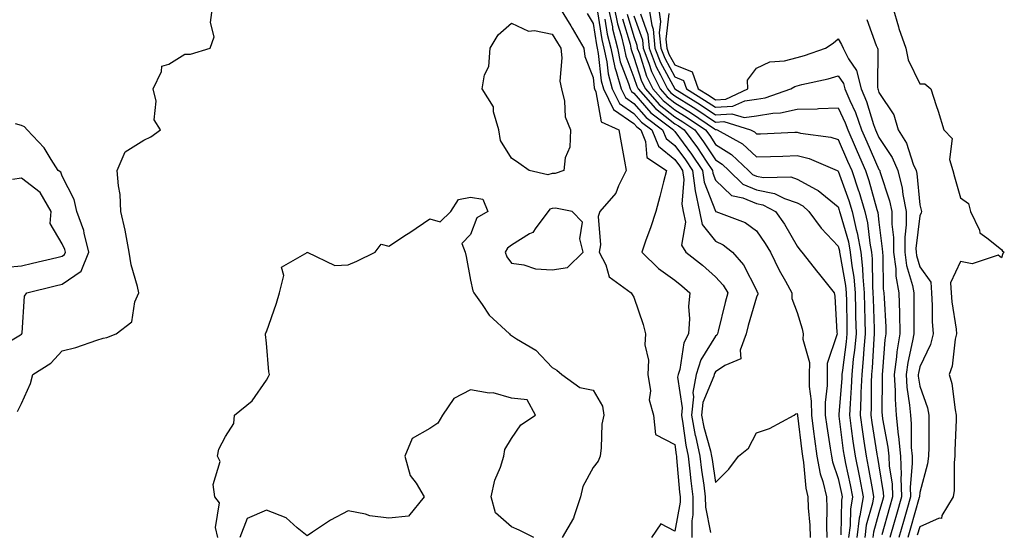
# Model space of a CAD drawing. Units: inches. Extents: x 989603 to 992243, y 7258298 to 7260938.
# Drawn here: x 991658 to 991899, y 7258463 to 7258589 of the extents above; entities that cross this region are included whole.
import ezdxf

# ---------------------------------------------------------------- set-up
doc = ezdxf.new("R2010")
doc.units = ezdxf.units.IN
doc.header["$MEASUREMENT"] = 0
doc.layers.add('Contour_98967258', color=7, linetype='Continuous', true_color=0xcc6f7e)

msp = doc.modelspace()

# ---------------------------------------------------------------- linework, layer by layer
at = {"layer": 'Contour_98967258'}
for points in [[(991657.11, 7258492.86, 3114), (991658.05, 7258494.78, 3114), (991660.24, 7258499.73, 3114), (991660.84, 7258501.92, 3114), (991665.29, 7258504.68, 3114), (991668.05, 7258507.72, 3114), (991671.4, 7258508.57, 3114), (991676.5, 7258510.37, 3114), (991678.05, 7258510.84, 3114), (991678.96, 7258511.01, 3114), (991681.29, 7258511.92, 3114), (991685.11, 7258514.86, 3114), (991685.84, 7258519.71, 3114), (991686.8, 7258521.92, 3114), (991686.49, 7258523.48, 3114), (991684.94, 7258528.81, 3114), (991684.45, 7258531.92, 3114), (991683.59, 7258536.38, 3114), (991683.48, 7258537.35, 3114), (991682.42, 7258541.92, 3114), (991682.2, 7258546.07, 3114), (991681.79, 7258548.18, 3114), (991681.54, 7258551.92, 3114), (991683.43, 7258556.54, 3114), (991688.05, 7258559.37, 3114), (991689.76, 7258560.21, 3114), (991692.15, 7258561.92, 3114), (991690.53, 7258564.4, 3114), (991691.03, 7258568.94, 3114), (991690.32, 7258571.92, 3114), (991692.34, 7258576.21, 3114), (991692.42, 7258577.55, 3114), (991694.13, 7258578, 3114), (991698.05, 7258580.42, 3114), (991699.49, 7258580.48, 3114), (991704.27, 7258581.92, 3114), (991705.25, 7258584.72, 3114), (991704.32, 7258588.19, 3114), (991704.81, 7258591.92, 3114)], [(991789.84, 7258591.92, 3114), (991792.59, 7258587.38, 3114), (991792.94, 7258586.81, 3114), (991795.79, 7258581.92, 3114), (991796.04, 7258579.91, 3114), (991798.05, 7258574.77, 3114), (991798.32, 7258572.19, 3114), (991798.39, 7258571.92, 3114), (991798.73, 7258571.24, 3114), (991800, 7258563.87, 3114), (991804.36, 7258561.92, 3114), (991804.89, 7258558.76, 3114), (991805.77, 7258554.2, 3114), (991806.17, 7258551.92, 3114), (991804.28, 7258548.15, 3114), (991803.63, 7258546.34, 3114), (991799.67, 7258541.92, 3114), (991799.32, 7258540.65, 3114), (991799.86, 7258533.73, 3114), (991799.57, 7258531.92, 3114), (991801.16, 7258528.81, 3114), (991802.01, 7258525.88, 3114), (991807.36, 7258521.92, 3114), (991807.66, 7258521.53, 3114), (991808.05, 7258520.85, 3114), (991810.34, 7258514.21, 3114), (991810.89, 7258511.92, 3114), (991810.76, 7258509.21, 3114), (991811.58, 7258505.45, 3114), (991811.48, 7258501.92, 3114), (991812.07, 7258497.9, 3114), (991811.82, 7258495.69, 3114), (991812.85, 7258491.92, 3114), (991813.32, 7258487.19, 3114), (991818.05, 7258484.75, 3114), (991818.37, 7258482.24, 3114), (991818.44, 7258481.92, 3114), (991818.49, 7258481.48, 3114), (991819.21, 7258473.08, 3114), (991819.35, 7258471.92, 3114), (991819.36, 7258470.61, 3114), (991818.05, 7258463.5, 3114), (991814.68, 7258465.29, 3114), (991812.38, 7258461.92, 3114)], [(991796.6, 7258590.47, 3115), (991798.05, 7258587.97, 3115), (991798.85, 7258582.72, 3115), (991799.05, 7258581.92, 3115), (991799.32, 7258580.65, 3115), (991800.02, 7258573.89, 3115), (991800.57, 7258571.92, 3115), (991803.04, 7258566.93, 3115), (991803.04, 7258566.91, 3115), (991803.07, 7258566.9, 3115), (991808.05, 7258563.46, 3115), (991808.77, 7258562.64, 3115), (991809.72, 7258561.92, 3115), (991810.9, 7258559.07, 3115), (991811.22, 7258555.09, 3115), (991815.99, 7258551.92, 3115), (991815.27, 7258549.14, 3115), (991814.37, 7258545.6, 3115), (991813.41, 7258541.92, 3115), (991812.11, 7258537.86, 3115), (991811, 7258534.87, 3115), (991809.97, 7258531.92, 3115), (991814.03, 7258527.9, 3115), (991818.05, 7258525.07, 3115), (991819.79, 7258523.66, 3115), (991821.78, 7258521.92, 3115), (991821.38, 7258518.59, 3115), (991821.68, 7258515.55, 3115), (991821.39, 7258511.92, 3115), (991820.27, 7258509.7, 3115), (991819.26, 7258503.13, 3115), (991818.88, 7258501.92, 3115), (991818.74, 7258501.23, 3115), (991819.86, 7258493.73, 3115), (991819.66, 7258491.92, 3115), (991820.04, 7258489.93, 3115), (991820.73, 7258484.6, 3115), (991821.32, 7258481.92, 3115), (991821.75, 7258478.22, 3115), (991821.96, 7258475.83, 3115), (991822.44, 7258471.92, 3115), (991822.46, 7258467.51, 3115), (991822.2, 7258466.07, 3115), (991822.24, 7258461.92, 3115)], [(991799.14, 7258590.83, 3116), (991800.18, 7258584.05, 3116), (991800.71, 7258581.92, 3116), (991801.42, 7258578.55, 3116), (991801.73, 7258575.6, 3116), (991802.75, 7258571.92, 3116), (991804.51, 7258568.38, 3116), (991808.05, 7258565.92, 3116), (991809.92, 7258563.79, 3116), (991812.4, 7258561.92, 3116), (991814.06, 7258557.93, 3116), (991818.05, 7258554.63, 3116), (991819.19, 7258553.06, 3116), (991819.97, 7258551.92, 3116), (991820.26, 7258549.71, 3116), (991819.78, 7258543.65, 3116), (991820.13, 7258541.92, 3116), (991820.71, 7258539.26, 3116), (991819.74, 7258533.61, 3116), (991820.79, 7258531.92, 3116), (991824.82, 7258528.69, 3116), (991828.05, 7258525.88, 3116), (991829.93, 7258523.8, 3116), (991831.05, 7258521.92, 3116), (991830.41, 7258519.56, 3116), (991828.68, 7258512.55, 3116), (991828.52, 7258511.92, 3116), (991828.39, 7258511.58, 3116), (991828.05, 7258511.33, 3116), (991824.44, 7258505.53, 3116), (991823.3, 7258501.92, 3116), (991822.45, 7258497.52, 3116), (991822.61, 7258496.48, 3116), (991822.12, 7258491.92, 3116), (991823.07, 7258486.94, 3116), (991823.09, 7258486.88, 3116), (991824.2, 7258481.92, 3116), (991824.6, 7258478.47, 3116), (991825.17, 7258474.8, 3116), (991825.53, 7258471.92, 3116), (991825.55, 7258469.42, 3116), (991826.78, 7258463.19, 3116)], [(991801.76, 7258591.92, 3118), (991802.77, 7258587.2, 3118), (991802.84, 7258586.71, 3118), (991804.02, 7258581.92, 3118), (991804.72, 7258578.59, 3118), (991806.74, 7258573.23, 3118), (991807.1, 7258571.92, 3118), (991807.42, 7258571.29, 3118), (991808.05, 7258570.86, 3118), (991812.21, 7258566.08, 3118), (991817.75, 7258561.92, 3118), (991817.84, 7258561.71, 3118), (991818.05, 7258561.53, 3118), (991822.11, 7258555.98, 3118), (991824.86, 7258551.92, 3118), (991825.22, 7258549.09, 3118), (991828.03, 7258541.94, 3118), (991828.05, 7258541.89, 3118), (991828.1, 7258541.87, 3118), (991835.31, 7258539.18, 3118), (991838.05, 7258537.13, 3118), (991840.18, 7258534.05, 3118), (991841.48, 7258531.92, 3118), (991843.63, 7258527.5, 3118), (991845.18, 7258524.79, 3118), (991846.75, 7258521.92, 3118), (991846.71, 7258520.58, 3118), (991848.05, 7258517.15, 3118), (991849.27, 7258513.14, 3118), (991849.47, 7258511.92, 3118), (991849.42, 7258510.55, 3118), (991851.02, 7258504.89, 3118), (991850.95, 7258501.92, 3118), (991850.98, 7258498.99, 3118), (991851.48, 7258495.35, 3118), (991851.51, 7258491.92, 3118), (991852.04, 7258487.93, 3118), (991852.26, 7258486.13, 3118), (991852.85, 7258481.92, 3118), (991853.68, 7258477.55, 3118), (991854.32, 7258475.65, 3118), (991855.22, 7258471.92, 3118), (991855.32, 7258469.19, 3118), (991855.19, 7258464.78, 3118), (991855.28, 7258461.92, 3118)], [(991803.19, 7258591.92, 3119), (991804.04, 7258587.91, 3119), (991804.9, 7258585.07, 3119), (991805.68, 7258581.92, 3119), (991806.09, 7258579.96, 3119), (991808.05, 7258574.75, 3119), (991808.73, 7258572.6, 3119), (991809.07, 7258571.92, 3119), (991813.3, 7258567.17, 3119), (991818.05, 7258563.42, 3119), (991818.98, 7258562.85, 3119), (991820.35, 7258561.92, 3119), (991823.59, 7258557.46, 3119), (991825.72, 7258554.25, 3119), (991827.3, 7258551.92, 3119), (991827.39, 7258551.26, 3119), (991828.05, 7258549.56, 3119), (991831.93, 7258545.8, 3119), (991834.72, 7258545.25, 3119), (991838.05, 7258543.83, 3119), (991839.65, 7258543.52, 3119), (991842.75, 7258541.92, 3119), (991844.89, 7258538.76, 3119), (991848.05, 7258533.37, 3119), (991848.64, 7258532.51, 3119), (991849.18, 7258531.92, 3119), (991853.06, 7258526.93, 3119), (991853.16, 7258526.81, 3119), (991857.05, 7258521.92, 3119), (991857.23, 7258521.1, 3119), (991857.74, 7258512.23, 3119), (991857.79, 7258511.92, 3119), (991857.78, 7258511.65, 3119), (991855.39, 7258504.58, 3119), (991855.34, 7258501.92, 3119), (991855.36, 7258499.23, 3119), (991854.88, 7258495.09, 3119), (991854.91, 7258491.92, 3119), (991855.28, 7258489.15, 3119), (991856.14, 7258483.83, 3119), (991856.41, 7258481.92, 3119), (991856.67, 7258480.54, 3119), (991858.05, 7258476.42, 3119), (991858.87, 7258472.74, 3119), (991859.03, 7258471.92, 3119), (991858.88, 7258471.09, 3119), (991858.76, 7258462.63, 3119)], [(991806.39, 7258590.26, 3121), (991808.05, 7258584.78, 3121), (991808.79, 7258582.66, 3121), (991808.87, 7258581.92, 3121), (991809.38, 7258580.59, 3121), (991811.17, 7258575.04, 3121), (991812.66, 7258571.92, 3121), (991815.21, 7258569.08, 3121), (991818.05, 7258566.82, 3121), (991821.08, 7258564.95, 3121), (991825.57, 7258561.92, 3121), (991826.61, 7258560.48, 3121), (991828.05, 7258558.32, 3121), (991831.98, 7258555.85, 3121), (991836.09, 7258551.92, 3121), (991837.08, 7258550.95, 3121), (991838.05, 7258550.54, 3121), (991839.77, 7258550.2, 3121), (991846.5, 7258550.37, 3121), (991848.05, 7258549.84, 3121), (991852.71, 7258547.26, 3121), (991853.18, 7258547.05, 3121), (991858.05, 7258542.99, 3121), (991858.34, 7258542.21, 3121), (991858.43, 7258541.92, 3121), (991858.54, 7258541.43, 3121), (991860.56, 7258534.43, 3121), (991861.04, 7258531.92, 3121), (991861.38, 7258528.59, 3121), (991861.89, 7258525.76, 3121), (991862.22, 7258521.92, 3121), (991862.33, 7258517.64, 3121), (991862.35, 7258516.22, 3121), (991862.44, 7258511.92, 3121), (991862.08, 7258507.89, 3121), (991861.78, 7258505.65, 3121), (991861.41, 7258501.92, 3121), (991861.27, 7258498.7, 3121), (991860.97, 7258494.84, 3121), (991860.84, 7258491.92, 3121), (991861.29, 7258488.68, 3121), (991861.68, 7258485.55, 3121), (991862.21, 7258481.92, 3121), (991863.2, 7258477.07, 3121), (991863.26, 7258476.71, 3121), (991864.17, 7258471.92, 3121), (991863.37, 7258467.24, 3121), (991863.23, 7258466.74, 3121), (991862.6, 7258461.92, 3121)], [(991808.05, 7258589.84, 3122), (991810.11, 7258583.98, 3122), (991810.31, 7258581.92, 3122), (991811.74, 7258578.23, 3122), (991812.38, 7258576.25, 3122), (991814.46, 7258571.92, 3122), (991816.16, 7258570.03, 3122), (991818.05, 7258568.52, 3122), (991822.12, 7258565.99, 3122), (991827.79, 7258562.18, 3122), (991828.05, 7258562.01, 3122), (991828.15, 7258562.02, 3122), (991828.44, 7258561.92, 3122), (991834.62, 7258558.49, 3122), (991838.05, 7258555.25, 3122), (991841.51, 7258555.38, 3122), (991844.5, 7258555.47, 3122), (991848.05, 7258555.6, 3122), (991851, 7258554.87, 3122), (991857.81, 7258551.92, 3122), (991857.97, 7258551.84, 3122), (991858.05, 7258551.78, 3122), (991860.71, 7258544.58, 3122), (991861.53, 7258541.92, 3122), (991862.51, 7258537.46, 3122), (991862.76, 7258536.63, 3122), (991863.64, 7258531.92, 3122), (991864.05, 7258527.92, 3122), (991864.07, 7258525.9, 3122), (991864.41, 7258521.92, 3122), (991864.5, 7258518.37, 3122), (991864.6, 7258515.37, 3122), (991864.68, 7258511.92, 3122), (991864.35, 7258508.22, 3122), (991864.21, 7258505.76, 3122), (991863.83, 7258501.92, 3122), (991863.65, 7258497.52, 3122), (991863.64, 7258496.33, 3122), (991863.44, 7258491.92, 3122), (991864.01, 7258487.88, 3122), (991864.39, 7258485.58, 3122), (991864.92, 7258481.92, 3122), (991865.44, 7258479.31, 3122), (991866.45, 7258473.52, 3122), (991866.75, 7258471.92, 3122), (991866.49, 7258470.36, 3122), (991864.96, 7258465.01, 3122), (991864.56, 7258461.92, 3122)], [(991809.66, 7258590.31, 3123), (991811.42, 7258585.29, 3123), (991811.75, 7258581.92, 3123), (991813.51, 7258577.38, 3123), (991814.58, 7258575.39, 3123), (991816.25, 7258571.92, 3123), (991817.1, 7258570.97, 3123), (991818.05, 7258570.22, 3123), (991822.53, 7258567.44, 3123), (991823.18, 7258567.05, 3123), (991828.05, 7258563.81, 3123), (991830.06, 7258563.93, 3123), (991836.61, 7258561.92, 3123), (991837.54, 7258561.41, 3123), (991838.05, 7258560.92, 3123), (991839.01, 7258560.96, 3123), (991847.42, 7258561.3, 3123), (991848.05, 7258561.31, 3123), (991848.85, 7258561.12, 3123), (991856.26, 7258560.13, 3123), (991858.05, 7258559.53, 3123), (991860.37, 7258554.24, 3123), (991861.39, 7258551.92, 3123), (991863.07, 7258546.94, 3123), (991863.09, 7258546.88, 3123), (991864.61, 7258541.92, 3123), (991865.24, 7258539.11, 3123), (991865.82, 7258534.15, 3123), (991866.24, 7258531.92, 3123), (991866.41, 7258530.28, 3123), (991866.46, 7258523.51, 3123), (991866.59, 7258521.92, 3123), (991866.63, 7258520.5, 3123), (991866.89, 7258513.08, 3123), (991866.92, 7258511.92, 3123), (991866.81, 7258510.68, 3123), (991866.42, 7258503.55, 3123), (991866.26, 7258501.92, 3123), (991866.18, 7258500.05, 3123), (991866.13, 7258493.84, 3123), (991866.04, 7258491.92, 3123), (991866.28, 7258490.15, 3123), (991867.55, 7258482.42, 3123), (991867.63, 7258481.92, 3123), (991867.7, 7258481.57, 3123), (991868.05, 7258479.53, 3123), (991869.11, 7258472.98, 3123), (991869.14, 7258471.92, 3123), (991868.9, 7258471.07, 3123), (991868.05, 7258468.01, 3123), (991866.7, 7258463.27, 3123), (991866.53, 7258461.92, 3123)], [(991811.72, 7258591.92, 3124), (991812.41, 7258587.56, 3124), (991812.74, 7258586.61, 3124), (991813.2, 7258581.92, 3124), (991814.55, 7258578.42, 3124), (991818.06, 7258571.92, 3124), (991824.26, 7258568.13, 3124), (991828.05, 7258565.62, 3124), (991831.99, 7258565.86, 3124), (991835.05, 7258564.92, 3124), (991838.05, 7258565.32, 3124), (991842.1, 7258565.97, 3124), (991843.93, 7258566.04, 3124), (991848.05, 7258566.95, 3124), (991852.9, 7258567.07, 3124), (991853.26, 7258567.13, 3124), (991858.05, 7258567.29, 3124), (991859.78, 7258563.65, 3124), (991860.4, 7258561.92, 3124), (991862.24, 7258557.73, 3124), (991862.74, 7258556.61, 3124), (991864.79, 7258551.92, 3124), (991865.61, 7258549.48, 3124), (991867.56, 7258542.41, 3124), (991867.71, 7258541.92, 3124), (991867.78, 7258541.65, 3124), (991868.05, 7258539.27, 3124), (991868.88, 7258532.75, 3124), (991868.89, 7258531.92, 3124), (991869.02, 7258530.95, 3124), (991869.09, 7258522.96, 3124), (991869.27, 7258521.92, 3124), (991869.31, 7258520.66, 3124), (991869.7, 7258513.57, 3124), (991869.74, 7258511.92, 3124), (991869.51, 7258510.46, 3124), (991868.95, 7258502.82, 3124), (991868.82, 7258501.92, 3124), (991868.88, 7258501.09, 3124), (991868.78, 7258492.65, 3124), (991868.83, 7258491.92, 3124), (991868.93, 7258491.04, 3124), (991870.26, 7258484.13, 3124), (991870.45, 7258481.92, 3124), (991870.55, 7258479.42, 3124), (991871.25, 7258475.12, 3124), (991871.35, 7258471.92, 3124), (991870.62, 7258469.35, 3124), (991868.73, 7258462.6, 3124)], [(991814.04, 7258591.92, 3125), (991814.57, 7258588.44, 3125), (991814.27, 7258585.7, 3125), (991814.64, 7258581.92, 3125), (991815.59, 7258579.46, 3125), (991818.05, 7258574.9, 3125), (991820.17, 7258574.04, 3125), (991820.93, 7258571.92, 3125), (991825.35, 7258569.22, 3125), (991828.05, 7258567.44, 3125), (991832.29, 7258567.68, 3125), (991835.18, 7258569.05, 3125), (991838.05, 7258569.44, 3125), (991840.19, 7258569.78, 3125), (991846.44, 7258571.92, 3125), (991847.42, 7258572.55, 3125), (991848.05, 7258572.72, 3125), (991849.14, 7258573.01, 3125), (991855.58, 7258574.39, 3125), (991858.05, 7258575.14, 3125), (991859.36, 7258573.23, 3125), (991859.68, 7258571.92, 3125), (991860.9, 7258569.07, 3125), (991862.29, 7258566.16, 3125), (991863.8, 7258561.92, 3125), (991865.1, 7258558.97, 3125), (991868.05, 7258552.22, 3125), (991868.18, 7258552.05, 3125), (991868.23, 7258551.92, 3125), (991868.28, 7258551.69, 3125), (991870.67, 7258544.54, 3125), (991871.17, 7258541.92, 3125), (991871.19, 7258538.78, 3125), (991871.61, 7258535.48, 3125), (991871.63, 7258531.92, 3125), (991872.18, 7258527.79, 3125), (991872.2, 7258526.07, 3125), (991872.91, 7258521.92, 3125), (991873.05, 7258516.92, 3125), (991873.17, 7258511.92, 3125), (991872.45, 7258507.52, 3125), (991872.37, 7258506.24, 3125), (991871.77, 7258501.92, 3125), (991872.02, 7258497.95, 3125), (991872, 7258495.87, 3125), (991872.3, 7258491.92, 3125), (991872.8, 7258487.17, 3125), (991872.88, 7258486.75, 3125), (991873.3, 7258481.92, 3125), (991873.48, 7258477.35, 3125), (991873.41, 7258476.56, 3125), (991873.56, 7258471.92, 3125), (991872.34, 7258467.63, 3125), (991871.78, 7258465.65, 3125), (991870.73, 7258461.92, 3125)], [(991816.58, 7258590.45, 3126), (991815.87, 7258584.1, 3126), (991816.09, 7258581.92, 3126), (991816.63, 7258580.5, 3126), (991818.05, 7258577.87, 3126), (991822.29, 7258576.16, 3126), (991823.8, 7258571.92, 3126), (991826.44, 7258570.31, 3126), (991828.05, 7258569.24, 3126), (991830.58, 7258569.39, 3126), (991835.93, 7258571.92, 3126), (991835.88, 7258574.09, 3126), (991838.05, 7258576.99, 3126), (991841.35, 7258578.62, 3126), (991844.92, 7258578.8, 3126), (991848.05, 7258579.63, 3126), (991849.86, 7258580.11, 3126), (991854.94, 7258581.92, 3126), (991856.85, 7258583.12, 3126), (991858.05, 7258584.18, 3126), (991858.92, 7258582.79, 3126), (991859.3, 7258581.92, 3126), (991860.63, 7258579.34, 3126), (991862.59, 7258576.46, 3126), (991863.72, 7258571.92, 3126), (991865.01, 7258568.88, 3126), (991866.73, 7258563.24, 3126), (991867.21, 7258561.92, 3126), (991867.46, 7258561.33, 3126), (991868.05, 7258560, 3126), (991871.29, 7258555.16, 3126), (991872.68, 7258551.92, 3126), (991873.73, 7258547.6, 3126), (991873.88, 7258546.09, 3126), (991874.68, 7258541.92, 3126), (991874.71, 7258538.58, 3126), (991874.36, 7258535.61, 3126), (991874.39, 7258531.92, 3126), (991874.81, 7258528.68, 3126), (991876.24, 7258523.73, 3126), (991876.57, 7258521.92, 3126), (991876.59, 7258520.46, 3126), (991876.56, 7258513.41, 3126), (991876.59, 7258511.92, 3126), (991876.31, 7258510.18, 3126), (991875.12, 7258504.85, 3126), (991874.71, 7258501.92, 3126), (991874.92, 7258498.79, 3126), (991875.57, 7258494.4, 3126), (991875.76, 7258491.92, 3126), (991875.98, 7258489.85, 3126), (991875.97, 7258484, 3126), (991876.16, 7258481.92, 3126), (991876.22, 7258480.09, 3126), (991875.69, 7258474.28, 3126), (991875.76, 7258471.92, 3126), (991874.85, 7258468.72, 3126), (991874.05, 7258465.92, 3126), (991872.91, 7258461.92, 3126)], [(991871.42, 7258591.92, 3128), (991872.84, 7258587.13, 3128), (991872.92, 7258586.79, 3128), (991874.64, 7258581.92, 3128), (991875.17, 7258579.04, 3128), (991878.05, 7258573.18, 3128), (991879.3, 7258573.17, 3128), (991880.77, 7258571.92, 3128), (991882.06, 7258567.91, 3128), (991882.58, 7258566.45, 3128), (991883.91, 7258561.92, 3128), (991885.95, 7258559.82, 3128), (991885.35, 7258554.62, 3128), (991886.12, 7258551.92, 3128), (991886.53, 7258550.4, 3128), (991888.05, 7258545.2, 3128), (991889.98, 7258543.85, 3128), (991890.47, 7258541.92, 3128), (991892.64, 7258537.33, 3128), (991892.78, 7258536.65, 3128), (991894.51, 7258535.46, 3128), (991898.05, 7258532.57, 3128), (991898.32, 7258532.19, 3128), (991898.75, 7258531.92, 3128), (991898.41, 7258531.56, 3128), (991898.05, 7258530.55, 3128), (991897.28, 7258531.15, 3128), (991890.88, 7258529.09, 3128), (991888.05, 7258529.61, 3128), (991885.55, 7258524.42, 3128), (991885.74, 7258521.92, 3128), (991885.88, 7258519.75, 3128), (991886.93, 7258513.04, 3128), (991887.01, 7258511.92, 3128), (991886.68, 7258510.55, 3128), (991886.02, 7258503.95, 3128), (991885.29, 7258501.92, 3128), (991885.87, 7258499.74, 3128), (991886.68, 7258493.29, 3128), (991886.98, 7258491.92, 3128), (991886.96, 7258490.83, 3128), (991886.67, 7258483.3, 3128), (991886.64, 7258481.92, 3128), (991886.46, 7258480.33, 3128), (991886.47, 7258473.5, 3128), (991886.22, 7258471.92, 3128), (991883.47, 7258467.34, 3128), (991883.34, 7258466.63, 3128), (991882.79, 7258466.66, 3128), (991878.05, 7258464.6, 3128), (991877.45, 7258462.52, 3128)], [(991800.95, 7258589.02, 3117), (991801.51, 7258585.38, 3117), (991802.36, 7258581.92, 3117), (991803.35, 7258577.22, 3117), (991803.72, 7258576.25, 3117), (991804.92, 7258571.92, 3117), (991805.96, 7258569.83, 3117), (991808.05, 7258568.38, 3117), (991811.07, 7258564.94, 3117), (991815.07, 7258561.92, 3117), (991815.94, 7258559.81, 3117), (991818.05, 7258558.08, 3117), (991820.65, 7258554.52, 3117), (991822.42, 7258551.92, 3117), (991823.05, 7258546.92, 3117), (991824.09, 7258541.92, 3117), (991824.79, 7258538.66, 3117), (991828.05, 7258534.63, 3117), (991829.88, 7258533.75, 3117), (991832.15, 7258531.92, 3117), (991834.92, 7258528.8, 3117), (991838.05, 7258522.63, 3117), (991838.27, 7258522.14, 3117), (991838.39, 7258521.92, 3117), (991838.38, 7258521.59, 3117), (991838.05, 7258520.88, 3117), (991836.06, 7258513.91, 3117), (991835.54, 7258511.92, 3117), (991834.05, 7258507.92, 3117), (991834.24, 7258505.73, 3117), (991830.3, 7258504.17, 3117), (991828.05, 7258502.55, 3117), (991827.81, 7258502.16, 3117), (991827.73, 7258501.92, 3117), (991827.65, 7258501.52, 3117), (991824.92, 7258495.05, 3117), (991824.57, 7258491.92, 3117), (991825.13, 7258489, 3117), (991826.8, 7258483.17, 3117), (991827.07, 7258481.92, 3117), (991827.18, 7258481.05, 3117), (991828.05, 7258475.46, 3117), (991831.29, 7258478.68, 3117), (991833.67, 7258481.92, 3117), (991836.14, 7258483.83, 3117), (991838.05, 7258487.6, 3117), (991841.29, 7258488.68, 3117), (991847.3, 7258491.92, 3117), (991847.68, 7258492.29, 3117), (991848.05, 7258492.38, 3117), (991848.11, 7258491.98, 3117), (991848.11, 7258491.86, 3117), (991849.15, 7258483.02, 3117), (991849.31, 7258481.92, 3117), (991849.59, 7258480.38, 3117), (991850.16, 7258474.03, 3117), (991850.67, 7258471.92, 3117), (991850.76, 7258469.21, 3117), (991851.14, 7258465.01, 3117), (991851.22, 7258461.92, 3117)], [(991805.22, 7258589.09, 3120), (991807.09, 7258582.88, 3120), (991807.33, 7258581.92, 3120), (991807.45, 7258581.32, 3120), (991808.05, 7258579.75, 3120), (991809.94, 7258573.81, 3120), (991810.86, 7258571.92, 3120), (991814.25, 7258568.12, 3120), (991818.05, 7258565.12, 3120), (991820.02, 7258563.89, 3120), (991822.96, 7258561.92, 3120), (991825.1, 7258558.97, 3120), (991828.05, 7258554.54, 3120), (991829.65, 7258553.52, 3120), (991831.33, 7258551.92, 3120), (991834.73, 7258548.6, 3120), (991838.05, 7258547.18, 3120), (991842.45, 7258546.32, 3120), (991844.92, 7258545.05, 3120), (991848.05, 7258543.99, 3120), (991849.38, 7258543.25, 3120), (991850.92, 7258541.92, 3120), (991853.91, 7258537.78, 3120), (991858.05, 7258533.36, 3120), (991858.37, 7258532.24, 3120), (991858.43, 7258531.92, 3120), (991858.48, 7258531.49, 3120), (991859.88, 7258523.75, 3120), (991860.03, 7258521.92, 3120), (991860.08, 7258519.89, 3120), (991860.16, 7258514.03, 3120), (991860.22, 7258511.92, 3120), (991860.03, 7258509.94, 3120), (991859.09, 7258502.96, 3120), (991858.98, 7258501.92, 3120), (991858.94, 7258501.03, 3120), (991858.25, 7258492.12, 3120), (991858.24, 7258491.92, 3120), (991858.27, 7258491.7, 3120), (991859.32, 7258483.19, 3120), (991859.51, 7258481.92, 3120), (991859.88, 7258480.09, 3120), (991861.03, 7258474.9, 3120), (991861.6, 7258471.92, 3120), (991861.08, 7258468.89, 3120), (991861.02, 7258464.89, 3120), (991860.63, 7258461.92, 3120)], [(991865.09, 7258588.96, 3127), (991867.41, 7258582.56, 3127), (991867.69, 7258581.92, 3127), (991867.81, 7258581.68, 3127), (991867.66, 7258572.31, 3127), (991867.76, 7258571.92, 3127), (991867.84, 7258571.71, 3127), (991868.05, 7258571.04, 3127), (991871.73, 7258565.6, 3127), (991872.8, 7258561.92, 3127), (991874.78, 7258558.65, 3127), (991876.45, 7258553.52, 3127), (991877.13, 7258551.92, 3127), (991877.31, 7258551.18, 3127), (991878.05, 7258543.55, 3127), (991878.38, 7258542.25, 3127), (991878.48, 7258541.92, 3127), (991878.41, 7258541.56, 3127), (991878.05, 7258540.85, 3127), (991877.12, 7258532.85, 3127), (991877.13, 7258531.92, 3127), (991877.24, 7258531.11, 3127), (991878.05, 7258528.31, 3127), (991880.72, 7258524.59, 3127), (991880.9, 7258521.92, 3127), (991881.12, 7258518.85, 3127), (991881.08, 7258514.95, 3127), (991881.32, 7258511.92, 3127), (991880.68, 7258509.29, 3127), (991878.05, 7258503.8, 3127), (991877.71, 7258502.26, 3127), (991877.66, 7258501.92, 3127), (991877.68, 7258501.55, 3127), (991878.05, 7258499.1, 3127), (991879.91, 7258493.78, 3127), (991880.31, 7258491.92, 3127), (991880.27, 7258489.7, 3127), (991880.25, 7258484.12, 3127), (991880.2, 7258481.92, 3127), (991879.97, 7258480, 3127), (991878.05, 7258472.99, 3127), (991877.96, 7258472.01, 3127), (991877.96, 7258471.92, 3127), (991877.92, 7258471.79, 3127), (991875.75, 7258464.22, 3127), (991875.1, 7258461.92, 3127)], [(991651.84, 7258508.13, 3115), (991657.8, 7258511.67, 3115), (991658.05, 7258511.81, 3115), (991658.11, 7258511.86, 3115), (991658.17, 7258511.92, 3115), (991658.23, 7258512.1, 3115), (991658.82, 7258521.15, 3115), (991659.36, 7258521.92, 3115), (991666.33, 7258523.64, 3115), (991668.05, 7258524.06, 3115), (991672.68, 7258527.29, 3115), (991674.53, 7258531.92, 3115), (991673.39, 7258536.58, 3115), (991673.32, 7258537.19, 3115), (991671.66, 7258541.92, 3115), (991670.96, 7258544.83, 3115), (991668.05, 7258550.54, 3115), (991667.68, 7258551.55, 3115), (991667.08, 7258551.92, 3115), (991665.3, 7258554.67, 3115), (991663.65, 7258557.52, 3115), (991659.45, 7258561.92, 3115), (991658.8, 7258562.67, 3115), (991658.05, 7258563.01, 3115), (991656.57, 7258563.4, 3115)], [(991654.36, 7258528.23, 3116), (991658.05, 7258528.56, 3116), (991660.76, 7258529.21, 3116), (991666.75, 7258530.62, 3116), (991668.05, 7258530.93, 3116), (991668.64, 7258531.33, 3116), (991668.86, 7258531.92, 3116), (991668.7, 7258532.57, 3116), (991668.05, 7258533.98, 3116), (991665.11, 7258538.98, 3116), (991665.33, 7258541.92, 3116), (991662.68, 7258546.55, 3116), (991658.05, 7258550.07, 3116), (991655.88, 7258549.75, 3116)], [(991706.17, 7258461.92, 3113), (991705.58, 7258464.39, 3113), (991706.59, 7258470.46, 3113), (991705.43, 7258471.92, 3113), (991704.99, 7258474.98, 3113), (991706.71, 7258480.58, 3113), (991706.1, 7258481.92, 3113), (991706.36, 7258483.61, 3113), (991708.05, 7258486.74, 3113), (991710.06, 7258489.91, 3113), (991710.22, 7258491.92, 3113), (991714.52, 7258495.45, 3113), (991718.05, 7258500.57, 3113), (991718.53, 7258501.44, 3113), (991718.79, 7258501.92, 3113), (991718.67, 7258502.55, 3113), (991718.05, 7258509.59, 3113), (991717.85, 7258511.72, 3113), (991717.85, 7258511.92, 3113), (991717.87, 7258512.1, 3113), (991718.05, 7258512.42, 3113), (991720.55, 7258519.42, 3113), (991721.25, 7258521.92, 3113), (991722.35, 7258526.22, 3113), (991721.77, 7258528.2, 3113), (991727.99, 7258531.86, 3113), (991728.06, 7258531.91, 3113), (991734.8, 7258528.67, 3113), (991738.05, 7258528.85, 3113), (991740.23, 7258529.74, 3113), (991744.68, 7258531.92, 3113), (991746.12, 7258533.85, 3113), (991748.05, 7258533.42, 3113), (991752.35, 7258536.22, 3113), (991753.21, 7258536.76, 3113), (991758.05, 7258540.1, 3113), (991760.63, 7258539.34, 3113), (991763.23, 7258541.92, 3113), (991765.13, 7258544.84, 3113), (991768.05, 7258545.36, 3113), (991771.02, 7258544.89, 3113), (991772.24, 7258541.92, 3113), (991769.6, 7258540.37, 3113), (991768.05, 7258536.22, 3113), (991765.91, 7258534.06, 3113), (991766.7, 7258531.92, 3113), (991766.98, 7258530.85, 3113), (991768.05, 7258525.02, 3113), (991768.56, 7258522.43, 3113), (991768.86, 7258521.92, 3113), (991770.88, 7258519.09, 3113), (991772.59, 7258516.46, 3113), (991777.6, 7258511.92, 3113), (991777.78, 7258511.65, 3113), (991778.05, 7258511.5, 3113), (991779.31, 7258510.66, 3113), (991784.02, 7258507.89, 3113), (991788.05, 7258503.65, 3113), (991789.14, 7258503.01, 3113), (991790.38, 7258501.92, 3113), (991794.84, 7258498.71, 3113), (991798.05, 7258498.05, 3113), (991800.33, 7258494.2, 3113), (991800.68, 7258491.92, 3113), (991800.23, 7258489.74, 3113), (991800.05, 7258483.92, 3113), (991799.75, 7258481.92, 3113), (991799.27, 7258480.7, 3113), (991798.05, 7258479.16, 3113), (991795.51, 7258474.46, 3113), (991794.99, 7258471.92, 3113), (991793.39, 7258467.26, 3113), (991793.29, 7258466.68, 3113), (991790.49, 7258461.92, 3113)], [(991783.52, 7258461.92, 3113), (991779.92, 7258463.79, 3113), (991778.05, 7258464.55, 3113), (991774.15, 7258468.02, 3113), (991773.07, 7258471.92, 3113), (991773.98, 7258475.99, 3113), (991775.37, 7258479.24, 3113), (991776.21, 7258481.92, 3113), (991776.41, 7258483.56, 3113), (991778.05, 7258486.26, 3113), (991780.36, 7258489.61, 3113), (991783.97, 7258491.92, 3113), (991781.87, 7258495.74, 3113), (991778.05, 7258496.11, 3113), (991773.57, 7258497.44, 3113), (991772.59, 7258497.38, 3113), (991768.05, 7258498.14, 3113), (991763.93, 7258496.04, 3113), (991761.14, 7258491.92, 3113), (991760, 7258489.97, 3113), (991758.05, 7258488.67, 3113), (991753.72, 7258486.25, 3113), (991751.92, 7258481.92, 3113), (991753.29, 7258477.16, 3113), (991754.69, 7258475.28, 3113), (991756.71, 7258471.92, 3113), (991752.81, 7258467.16, 3113), (991748.05, 7258466.7, 3113), (991743.38, 7258467.25, 3113), (991742.29, 7258467.68, 3113), (991738.05, 7258468.51, 3113), (991733.74, 7258466.23, 3113), (991729.36, 7258463.23, 3113), (991728.05, 7258462.38, 3113), (991725.62, 7258464.35, 3113), (991722.88, 7258466.75, 3113), (991718.05, 7258468.63, 3113), (991713.33, 7258466.64, 3113), (991711.52, 7258461.92, 3113)]]:
    msp.add_polyline3d(points, dxfattribs=at)
for points in [[(991788.05, 7258551.2, 3113), (991787, 7258550.87, 3113), (991782.42, 7258551.92, 3113), (991779.87, 7258553.74, 3113), (991778.05, 7258554.97, 3113), (991775.4, 7258559.27, 3113), (991774.94, 7258561.92, 3113), (991773.68, 7258566.29, 3113), (991773.65, 7258567.52, 3113), (991770.89, 7258571.92, 3113), (991771.49, 7258575.36, 3113), (991772.55, 7258577.42, 3113), (991772.88, 7258581.92, 3113), (991774.79, 7258585.18, 3113), (991778.05, 7258588.04, 3113), (991782.21, 7258586.08, 3113), (991783.73, 7258586.24, 3113), (991788.05, 7258585.35, 3113), (991789.35, 7258583.22, 3113), (991790.11, 7258581.92, 3113), (991790.4, 7258579.57, 3113), (991789.92, 7258573.8, 3113), (991790.3, 7258571.92, 3113), (991791.02, 7258568.95, 3113), (991791.23, 7258565.1, 3113), (991792.53, 7258561.92, 3113), (991792.32, 7258557.65, 3113), (991791.19, 7258555.06, 3113), (991790.86, 7258551.92, 3113), (991788.73, 7258551.24, 3113)], [(991788.05, 7258527.56, 3114), (991791.8, 7258528.17, 3114), (991795.66, 7258531.92, 3114), (991794.8, 7258535.17, 3114), (991795.42, 7258539.29, 3114), (991792.96, 7258541.92, 3114), (991788.82, 7258542.69, 3114), (991788.05, 7258542.64, 3114), (991787.49, 7258542.48, 3114), (991787.08, 7258541.92, 3114), (991783.99, 7258537.86, 3114), (991783.26, 7258536.71, 3114), (991782.51, 7258536.38, 3114), (991778.05, 7258533.62, 3114), (991777.07, 7258532.9, 3114), (991776.5, 7258531.92, 3114), (991776.91, 7258530.78, 3114), (991778.05, 7258529.18, 3114), (991781.13, 7258528.84, 3114), (991783.94, 7258527.81, 3114)]]:
    msp.add_polyline3d(points, close=True, dxfattribs=at)

doc.saveas('drawing.dxf')
